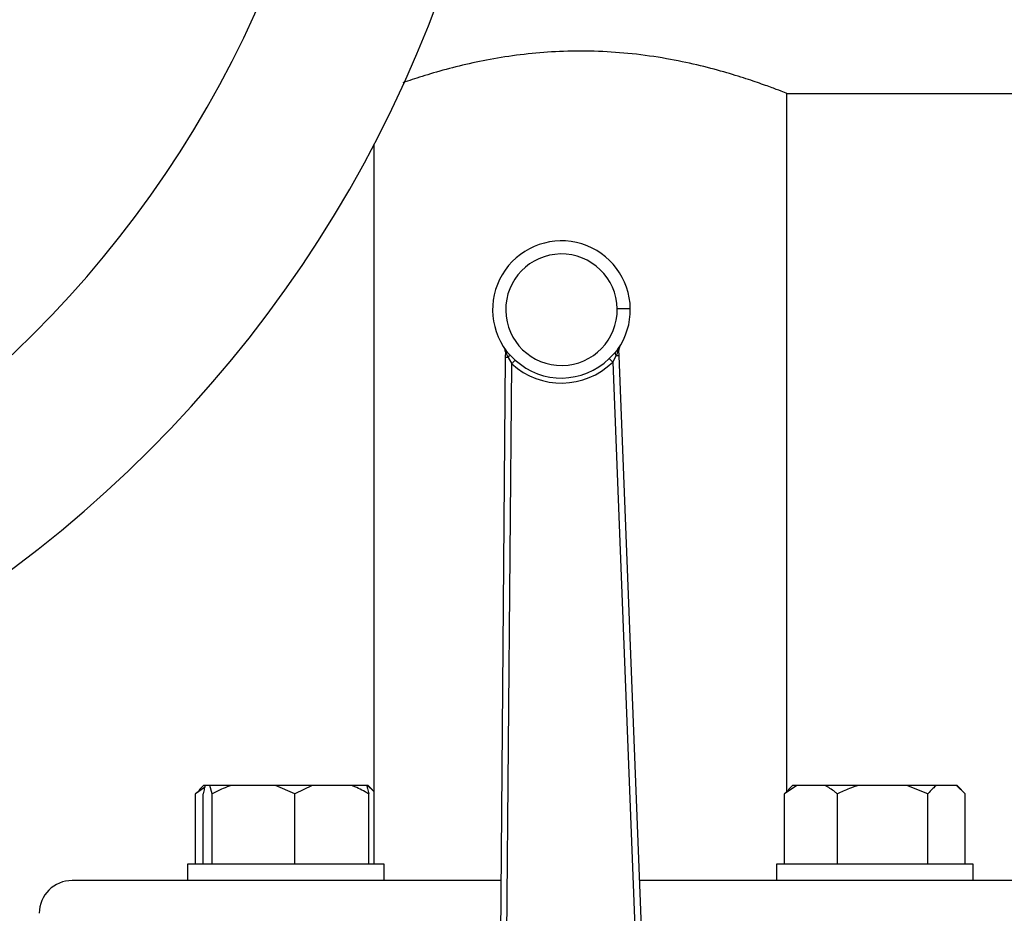
# Model space of a CAD drawing. Units: millimetres. Extents: x 4 to 416, y 4 to 293.
# Drawn here: x 130 to 139, y 247 to 255 of the extents above; entities that cross this region are included whole.
import ezdxf

# ---------------------------------------------------------------- set-up
doc = ezdxf.new("R2010")
doc.units = ezdxf.units.MM

msp = doc.modelspace()

# ---------------------------------------------------------------- linework, layer by layer
at = {"color": 7, "linetype": 'Continuous', "lineweight": 25}
for p, q in [((136.74, 253.9536), (144.1224, 253.9536)), ((136.74, 247.6935), (136.74, 253.9536)), ((133.0341, 253.4951), (133.0341, 247.0418)), ((135.2402, 251.6854), (135.2402, 251.6853)), ((134.2142, 251.6369), (134.2137, 251.5859)), ((134.2473, 251.6159), (134.2225, 251.6444)), ((134.2239, 251.6159), (134.2389, 251.5857)), ((134.3026, 251.5629), (134.2473, 251.6159)), ((135.1992, 251.6305), (135.1455, 251.5758)), ((135.177, 251.5436), (135.2085, 251.6005)), ((135.2231, 251.6597), (135.1992, 251.6305)), ((135.2085, 251.6005), (135.2226, 251.6311)), ((135.2336, 251.6015), (135.2317, 251.6525)), ((135.5578, 243.3113), (135.2336, 251.6015)), ((134.2137, 251.5859), (134.143, 243.2897)), ((134.2018, 243.2892), (134.2721, 251.5297)), ((134.2389, 251.5857), (134.2721, 251.5297)), ((135.177, 251.5436), (135.499, 243.309)), ((131.5164, 247.7277), (131.4346, 247.6712)), ((131.5072, 247.7477), (131.4683, 247.7088)), ((131.5221, 247.7477), (131.5072, 247.7477)), ((131.5646, 247.7477), (131.5221, 247.7477)), ((131.5831, 247.6712), (131.5646, 247.7477)), ((131.7563, 247.7477), (131.5646, 247.7477)), ((132.1523, 247.7477), (131.7563, 247.7477)), ((132.3255, 247.6712), (132.1523, 247.7477)), ((132.48, 247.7477), (132.1523, 247.7477)), ((132.48, 247.7477), (132.3255, 247.6712)), ((132.8336, 247.7477), (132.48, 247.7477)), ((132.9696, 247.7477), (132.8336, 247.7477)), ((132.9785, 247.7477), (132.9696, 247.7477)), ((133.0341, 247.6935), (132.9785, 247.7477)), ((132.9844, 247.7477), (132.9785, 247.7477)), ((133.0233, 247.7088), (132.9844, 247.7477)), ((136.8278, 247.7477), (136.7171, 247.6712)), ((136.7897, 247.7477), (136.7508, 247.7088)), ((136.8278, 247.7477), (136.7897, 247.7477)), ((137.081, 247.7477), (136.8278, 247.7477)), ((137.3809, 247.7477), (137.081, 247.7477)), ((137.8137, 247.7477), (137.3809, 247.7477)), ((138.0029, 247.6712), (137.8137, 247.7477)), ((138.0814, 247.7477), (137.8137, 247.7477)), ((138.261, 247.7477), (138.0814, 247.7477)), ((138.3395, 247.6712), (138.261, 247.7477)), ((138.2669, 247.7477), (138.261, 247.7477)), ((138.3058, 247.7088), (138.2669, 247.7477)), ((131.4346, 247.6712), (131.4707, 247.7064)), ((131.4346, 247.0418), (131.4346, 247.6712)), ((131.5035, 247.0418), (131.5035, 247.6712)), ((131.5831, 247.0418), (131.5831, 247.6712)), ((132.3255, 247.0418), (132.3255, 247.6712)), ((132.9881, 247.0418), (132.9881, 247.6712)), ((136.7171, 247.6712), (136.7532, 247.7064)), ((136.7171, 247.0418), (136.7171, 247.6712)), ((137.1917, 247.0418), (137.1917, 247.6712)), ((138.0029, 247.0418), (138.0029, 247.6712)), ((138.3395, 247.0418), (138.3395, 247.6712)), ((131.3635, 247.0418), (131.3635, 246.8948)), ((133.1282, 247.0418), (131.3635, 247.0418)), ((133.1282, 246.8948), (133.1282, 247.0418)), ((136.646, 247.0418), (136.646, 246.8948)), ((137.5283, 247.0418), (136.646, 247.0418)), ((138.4107, 247.0418), (137.5283, 247.0418)), ((138.4107, 246.8948), (138.4107, 247.0418)), ((131.4257, 246.8948), (130.3282, 246.8948)), ((131.9203, 246.8948), (131.4257, 246.8948)), ((134.1737, 246.8948), (131.9203, 246.8948)), ((137.8539, 246.8948), (135.4177, 246.8948)), ((138.3484, 246.8948), (137.8539, 246.8948)), ((139.4459, 246.8948), (138.3484, 246.8948))]:
    msp.add_line(p, q, dxfattribs=at)
at = {"color": 7, "linetype": 'Continuous', "lineweight": 25, "flags": 128}
for points in [[(135.3348, 252.0235), (135.3326, 252.0235), (135.3259, 252.0234), (135.315, 252.0232), (135.3004, 252.023), (135.2826, 252.0227), (135.2622, 252.0224), (135.2402, 252.0221), (135.2172, 252.0217)], [(135.2336, 251.6015), (135.2332, 251.6015), (135.232, 251.6015), (135.2299, 251.6014), (135.227, 251.6013), (135.2234, 251.6011), (135.219, 251.6009), (135.2141, 251.6008), (135.2085, 251.6005)], [(135.2317, 251.6525), (135.2316, 251.6525), (135.2316, 251.6525), (135.2315, 251.6525), (135.2313, 251.6524), (135.2311, 251.6524), (135.2309, 251.6524), (135.2306, 251.6524), (135.2302, 251.6524)], [(134.2389, 251.5857), (134.2333, 251.5858), (134.2284, 251.5858), (134.224, 251.5859), (134.2204, 251.5859), (134.2175, 251.5859), (134.2154, 251.5859), (134.2142, 251.5859), (134.2137, 251.5859)]]:
    msp.add_lwpolyline(points, dxfattribs=at)
at = {"color": 7, "linetype": 'Continuous', "lineweight": 25}
for centre, radius, start, end in [((123.1224, 258.6595), 11.1765, 270, 90), ((123.1224, 258.6595), 9.7025, 270, 90), ((134.7173, 252.0141), 0.6176, 0.87503, 216.76586), ((134.7173, 252.0141), 0.5, 0.87503, 270.87503), ((134.7173, 252.0141), 0.5, 270.87503, 0.87503), ((134.7173, 252.0141), 0.6176, 324.9842, 0.87503), ((135.2904, 251.6548), 0.0588, 147.91652, 182.23896), ((134.1554, 251.6374), 0.0588, 359.5111, 33.83354), ((134.2249, 252.7861), 1.1492, 269.46603, 269.53631), ((134.7173, 252.0141), 0.6578, 227.41095, 314.33911), ((134.7173, 252.0141), 0.6127, 227.41095, 314.33911), ((130.3282, 246.6007), 0.2941, 90, 180)]:
    msp.add_arc(centre, radius, start, end, dxfattribs=at)
for points, knots in [([(136.74, 253.9536), (136.7354, 253.9554), (136.7262, 253.9591), (136.6521, 253.9878), (136.5359, 254.0307), (136.377, 254.0854), (136.1761, 254.1474), (135.9363, 254.2107), (135.6596, 254.2685), (135.3608, 254.3115), (135.0479, 254.3345), (134.7441, 254.3349), (134.4492, 254.3147), (134.1744, 254.2781), (133.9145, 254.228), (133.6752, 254.169), (133.4602, 254.1059), (133.3488, 254.0682), (133.2936, 254.0495)], [0, 0, 0, 0, 0.0604594, 0.1227506, 0.1831899, 0.2452532, 0.3082321, 0.3728879, 0.4384056, 0.5059891, 0.5685216, 0.6331374, 0.6916194, 0.7517416, 0.811496, 0.8727562, 0.9369079, 1, 1, 1, 1]), ([(135.2302, 251.6524), (135.2308, 251.658), (135.232, 251.6697), (135.2376, 251.6804), (135.2406, 251.686)], [0, 0, 0, 0, 0.474237, 1, 1, 1, 1]), ([(135.2389, 251.6831), (135.2392, 251.6837), (135.2399, 251.6848), (135.2405, 251.6858), (135.2407, 251.6862)], [0, 0, 0, 0, 0.581222, 1, 1, 1, 1]), ([(135.2396, 251.6845), (135.2396, 251.6844), (135.2394, 251.6842), (135.2396, 251.6843), (135.2399, 251.685), (135.2404, 251.6856), (135.2406, 251.686)], [0, 0, 0, 0, 0.264639, 0.5029327, 0.7395309, 1, 1, 1, 1]), ([(135.2401, 251.6853), (135.2402, 251.6853), (135.2402, 251.6854), (135.2404, 251.6857), (135.2406, 251.6859), (135.2406, 251.6861)], [0, 0, 0, 0, 0.34462, 0.693223, 1, 1, 1, 1]), ([(134.2041, 251.6704), (134.2044, 251.67), (134.205, 251.669), (134.2057, 251.6679), (134.206, 251.6673)], [0, 0, 0, 0, 0.418915, 1, 1, 1, 1]), ([(134.2042, 251.6702), (134.2045, 251.6698), (134.2049, 251.6691), (134.2051, 251.6688), (134.2052, 251.6686)], [0, 0, 0, 0, 0.523859, 1, 1, 1, 1]), ([(134.2042, 251.6702), (134.2077, 251.664), (134.2135, 251.6534), (134.215, 251.6417), (134.2156, 251.6369)], [0, 0, 0, 0, 0.588081, 1, 1, 1, 1]), ([(134.2043, 251.67), (134.2044, 251.67), (134.2045, 251.6698), (134.2046, 251.6696), (134.2047, 251.6694), (134.2047, 251.6695), (134.2046, 251.6696)], [0, 0, 0, 0, 0.089265, 0.386024, 0.67875, 1, 1, 1, 1]), ([(134.2054, 251.6685), (134.2054, 251.6685), (134.2054, 251.6684), (134.2053, 251.6685), (134.2052, 251.6687)], [0, 0, 0, 0, 0.06519, 1, 1, 1, 1]), ([(134.2084, 251.664), (134.2108, 251.6598), (134.2154, 251.6515), (134.2155, 251.6418), (134.2156, 251.6369)], [0, 0, 0, 0, 0.5, 1, 1, 1, 1]), ([(134.2156, 251.6369), (134.2166, 251.6343), (134.2188, 251.6285), (134.2221, 251.6204), (134.2239, 251.6159)], [0, 0, 0, 0, 0.4357479, 1, 1, 1, 1]), ([(134.2239, 251.6159), (134.2248, 251.6186), (134.2267, 251.6239), (134.2271, 251.6316), (134.226, 251.6386), (134.2237, 251.6425), (134.2225, 251.6444)], [0, 0, 0, 0, 0.249934, 0.499991, 0.75005, 1, 1, 1, 1]), ([(134.2473, 251.6159), (134.2478, 251.6141), (134.2487, 251.6104), (134.2474, 251.6029), (134.2443, 251.5946), (134.2407, 251.5887), (134.2389, 251.5857)], [0, 0, 0, 0, 0.250033, 0.499998, 0.749983, 1, 1, 1, 1]), ([(135.1992, 251.6305), (135.1988, 251.6286), (135.198, 251.6248), (135.1995, 251.6174), (135.2028, 251.6092), (135.2066, 251.6034), (135.2085, 251.6005)], [0, 0, 0, 0, 0.249882, 0.500006, 0.750081, 1, 1, 1, 1]), ([(135.2231, 251.6597), (135.222, 251.6577), (135.2198, 251.6538), (135.2189, 251.6467), (135.2195, 251.6391), (135.2216, 251.6338), (135.2226, 251.6311)], [0, 0, 0, 0, 0.24994, 0.500003, 0.750074, 1, 1, 1, 1]), ([(135.2226, 251.6311), (135.2243, 251.6357), (135.2273, 251.6439), (135.2294, 251.6498), (135.2302, 251.6524)], [0, 0, 0, 0, 0.564258, 1, 1, 1, 1]), ([(135.2302, 251.6524), (135.2301, 251.6573), (135.23, 251.667), (135.2344, 251.6754), (135.2366, 251.6797)], [0, 0, 0, 0, 0.500031, 1, 1, 1, 1]), ([(134.3026, 251.5629), (134.3013, 251.5616), (134.2988, 251.5588), (134.2914, 251.5508), (134.2823, 251.5409), (134.2755, 251.5335), (134.2721, 251.5297)], [0, 0, 0, 0, 0.249994, 0.499998, 0.750012, 1, 1, 1, 1]), ([(135.177, 251.5436), (135.1735, 251.5472), (135.1665, 251.5544), (135.1571, 251.564), (135.1495, 251.5718), (135.1468, 251.5745), (135.1455, 251.5758)], [0, 0, 0, 0, 0.249992, 0.500012, 0.74999, 1, 1, 1, 1]), ([(131.5221, 247.7477), (131.5194, 247.7389), (131.513, 247.7179), (131.507, 247.6883), (131.5035, 247.6712)], [0, 0, 0, 0, 0.421442, 1, 1, 1, 1]), ([(131.7563, 247.7477), (131.7313, 247.7389), (131.6719, 247.7179), (131.6157, 247.6883), (131.5831, 247.6712)], [0, 0, 0, 0, 0.421444, 1, 1, 1, 1]), ([(132.9881, 247.6712), (132.9778, 247.6775), (132.928, 247.7077), (132.8753, 247.73), (132.8336, 247.7477)], [0, 0, 0, 0, 0.2066928, 1, 1, 1, 1]), ([(132.9696, 247.7477), (132.9722, 247.7389), (132.9786, 247.7179), (132.9846, 247.6883), (132.9881, 247.6712)], [0, 0, 0, 0, 0.42144, 1, 1, 1, 1]), ([(137.1917, 247.6712), (137.1843, 247.6775), (137.1486, 247.7077), (137.1109, 247.73), (137.081, 247.7477)], [0, 0, 0, 0, 0.206697, 1, 1, 1, 1]), ([(137.3809, 247.7477), (137.3536, 247.7389), (137.2888, 247.7179), (137.2273, 247.6883), (137.1917, 247.6712)], [0, 0, 0, 0, 0.421448, 1, 1, 1, 1]), ([(138.0814, 247.7477), (138.0701, 247.7389), (138.0432, 247.7179), (138.0177, 247.6883), (138.0029, 247.6712)], [0, 0, 0, 0, 0.421439, 1, 1, 1, 1])]:
    msp.add_open_spline(points, degree=3, knots=knots, dxfattribs=at)

doc.saveas('drawing.dxf')
